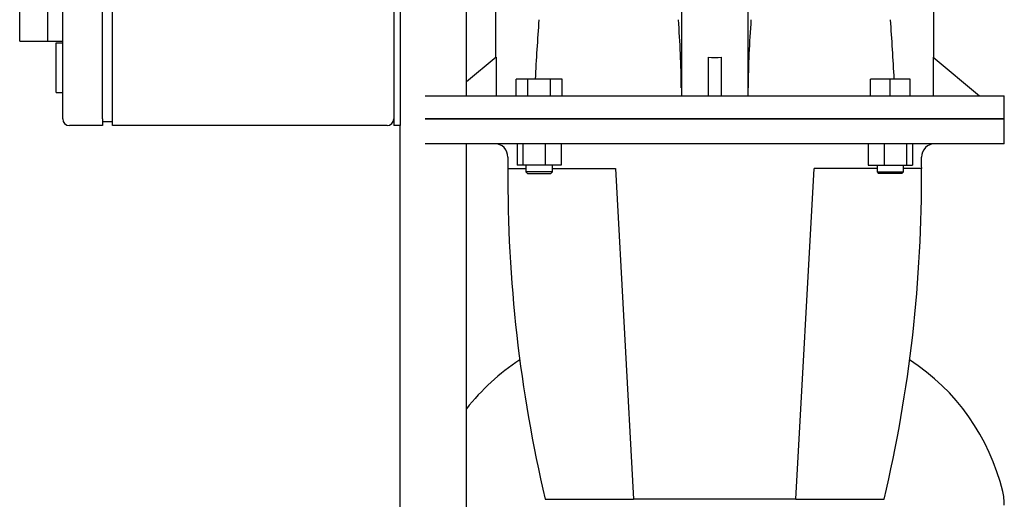
# Model space of a CAD drawing. Units: millimetres. Extents: x 154 to 6328, y 154 to 4415.
# Drawn here: x 2368 to 2963, y 1196 to 1486 of the extents above; entities that cross this region are included whole.
import ezdxf

# ---------------------------------------------------------------- set-up
doc = ezdxf.new("R2010")
doc.units = ezdxf.units.MM
for name, color, linetype in [('12001', 7, 'Continuous'), ('12013_-_BS_4848_', 7, 'Continuous'), ('43202-3-ISO', 7, 'Continuous'), ('80005_F35_LV', 7, 'Continuous'), ('Default', 7, 'Continuous'), ('LANTERNA-SV-160-', 7, 'Continuous'), ('PLM160RB5', 7, 'Continuous')]:
    doc.layers.add(name, color=color, linetype=linetype)

# ---------------------------------------------------------------- blocks, each defined once
blk = doc.blocks.new('SE1')
at = {"layer": '12001', "color": 7, "linetype": 'Continuous'}
for p, q in [((2593.88, 1822.14), (2593.88, 1422.14)), ((2597.88, 1822.14), (2597.88, 1422.14)), ((2597.88, 1422.14), (2593.88, 1422.14))]:
    blk.add_line(p, q, dxfattribs=at)
at = {"layer": '12013_-_BS_4848_', "color": 7, "linetype": 'Continuous'}
for p, q in [((2637.88, 1440.14), (2637.88, 1822.14)), ((2597.88, 592.14), (2597.88, 1422.14)), ((2637.88, 592.14), (2637.88, 1411.14))]:
    blk.add_line(p, q, dxfattribs=at)
at = {"layer": '43202-3-ISO', "color": 7, "linetype": 'Continuous'}
for p, q in [((2393.88, 1426.14), (2393.88, 1818.14)), ((2417.88, 1426.14), (2417.88, 1818.14)), ((2423.88, 1426.14), (2423.88, 1818.14)), ((2384.88, 1473.14), (2384.88, 1505.64)), ((2367.88, 1473.14), (2367.88, 1499.64)), ((2367.88, 1473.14), (2384.88, 1473.14)), ((2384.88, 1473.14), (2393.88, 1473.14)), ((2389.88, 1472.14), (2393.88, 1472.14)), ((2389.88, 1442.14), (2389.88, 1472.14)), ((2389.88, 1442.14), (2393.88, 1442.14)), ((2417.88, 1422.14), (2397.88, 1422.14)), ((2417.88, 1426.14), (2417.88, 1422.14)), ((2417.88, 1424.64), (2423.88, 1424.64)), ((2423.88, 1422.14), (2423.88, 1426.14)), ((2589.88, 1422.14), (2423.88, 1422.14))]:
    blk.add_line(p, q, dxfattribs=at)
for centre, start, end in [((2397.88, 1426.14), 180, 270), ((2589.88, 1426.14), 270, 0)]:
    blk.add_arc(centre, 4, start, end, dxfattribs=at)
at = {"layer": '80005_F35_LV', "color": 7, "linetype": 'Continuous'}
for centre, radius, start, end in [((2741.81, 1170.12), 131.59, 123.0313, 142.16897), ((2833.95, 1170.12), 131.59, 13.47056, 56.9687), ((2927.88, 1192.62), 35, 0, 13.47056)]:
    blk.add_arc(centre, radius, start, end, dxfattribs=at)
at = {"layer": 'LANTERNA-SV-160-', "color": 7, "linetype": 'Continuous'}
for p, q in [((2612.88, 1426.14), (2962.88, 1426.14)), ((2962.88, 1411.14), (2962.88, 1426.14)), ((2962.88, 1411.14), (2612.88, 1411.14)), ((2668.42, 1411.14), (2668.42, 1398.14)), ((2672.01, 1411.14), (2672.01, 1398.14)), ((2685.39, 1411.14), (2685.39, 1398.14)), ((2695.19, 1411.14), (2695.19, 1398.14)), ((2880.57, 1411.14), (2880.57, 1398.14)), ((2890.37, 1411.14), (2890.37, 1398.14)), ((2903.75, 1411.14), (2903.75, 1398.14)), ((2907.34, 1411.14), (2907.34, 1398.14)), ((2662.81, 1396.14), (2673.81, 1396.14)), ((2672.01, 1398.14), (2668.42, 1398.14)), ((2685.39, 1398.14), (2672.01, 1398.14)), ((2673.81, 1398.14), (2673.81, 1394.14)), ((2689.81, 1394.14), (2673.81, 1394.14)), ((2673.81, 1394.14), (2674.81, 1393.14)), ((2674.81, 1393.14), (2688.81, 1393.14)), ((2695.19, 1398.14), (2685.39, 1398.14)), ((2688.81, 1393.14), (2689.81, 1394.14)), ((2689.81, 1394.14), (2689.81, 1398.14)), ((2689.81, 1396.14), (2727.88, 1396.14)), ((2727.88, 1396.14), (2738.88, 1196.14)), ((2836.88, 1196.14), (2847.88, 1396.14)), ((2885.95, 1396.14), (2847.88, 1396.14)), ((2880.57, 1398.14), (2890.37, 1398.14)), ((2885.95, 1398.14), (2885.95, 1394.14)), ((2885.95, 1394.14), (2901.95, 1394.14)), ((2885.95, 1394.14), (2886.95, 1393.14)), ((2900.95, 1393.14), (2886.95, 1393.14)), ((2890.37, 1398.14), (2903.75, 1398.14)), ((2900.95, 1393.14), (2901.95, 1394.14)), ((2901.95, 1394.14), (2901.95, 1398.14)), ((2912.95, 1396.14), (2901.95, 1396.14)), ((2903.75, 1398.14), (2907.34, 1398.14)), ((2685.38, 1196.14), (2738.88, 1196.14)), ((2836.88, 1196.14), (2738.88, 1196.14)), ((2836.88, 1196.14), (2890.38, 1196.14))]:
    blk.add_line(p, q, dxfattribs=at)
for centre, radius, start, end in [((2654.88, 1403.14), 8, 359.17562, 90), ((2920.88, 1403.14), 8, 90, 180.82438), ((3512.79, 1390.79), 850, 179.17562, 179.63973), ((2062.97, 1390.79), 850, 0.36027, 0.82438), ((3512.87, 1390.97), 850, 179.65165, 193.25081), ((2062.89, 1390.97), 850, 346.74919, 0.34835)]:
    blk.add_arc(centre, radius, start, end, dxfattribs=at)
at = {"layer": 'PLM160RB5', "color": 7, "linetype": 'Continuous'}
for p, q in [((2655.38, 1503.64), (2655.38, 1463.21)), ((2920.38, 1463.21), (2920.38, 1503.64)), ((2767.88, 1499.14), (2767.88, 1440.34)), ((2807.88, 1499.14), (2807.88, 1440.34)), ((2655.78, 1463.55), (2637.88, 1448.53)), ((2655.78, 1463.55), (2655.78, 1440.14)), ((2783.88, 1463.55), (2783.88, 1440.14)), ((2791.88, 1463.55), (2791.88, 1440.14)), ((2919.98, 1463.55), (2919.98, 1440.14)), ((2919.98, 1463.55), (2947.88, 1440.14)), ((2674.89, 1450.14), (2667.96, 1450.14)), ((2667.96, 1440.14), (2667.96, 1450.14)), ((2674.89, 1440.14), (2674.89, 1450.14)), ((2688.74, 1450.14), (2674.89, 1450.14)), ((2695.67, 1450.14), (2688.74, 1450.14)), ((2688.74, 1440.14), (2688.74, 1450.14)), ((2695.67, 1440.14), (2695.67, 1450.14)), ((2893.95, 1450.14), (2881.95, 1450.14)), ((2881.95, 1440.14), (2881.95, 1450.14)), ((2905.95, 1450.14), (2893.95, 1450.14)), ((2893.95, 1440.14), (2893.95, 1450.14)), ((2905.95, 1440.14), (2905.95, 1450.14)), ((2612.88, 1440.14), (2962.88, 1440.14)), ((2962.88, 1426.14), (2962.88, 1440.14)), ((2962.88, 1426.14), (2612.88, 1426.14))]:
    blk.add_line(p, q, dxfattribs=at)
for centre, radius, start, end in [((5471.01, 1293.71), 2796.03, 176.05372, 176.79285), ((2174.8, 1440.85), 592.89, 0.38869, 4.38039), ((3400.95, 1440.85), 592.88, 175.61957, 179.61136), ((104.69, 1293.71), 2796.09, 3.2072, 3.94627)]:
    blk.add_arc(centre, radius, start, end, dxfattribs=at)
blk.add_ellipse((2787.88, 1480), major_axis=(20, 0), ratio=0.8391, start_param=4.511031, end_param=4.913747, dxfattribs=at)

msp = doc.modelspace()

# ---------------------------------------------------------------- block references
at = {"layer": 'Default'}
msp.add_blockref('SE1', (0, 0), dxfattribs=at)

doc.saveas('drawing.dxf')
